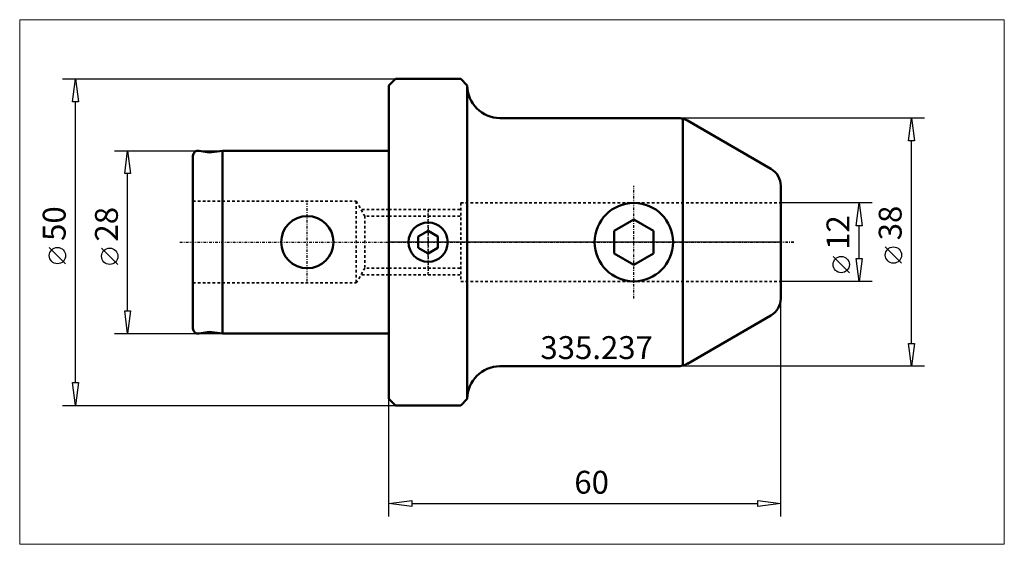
# Model space of a CAD drawing. Extents: x -57 to 94, y -46 to 34.
import ezdxf

# ---------------------------------------------------------------- set-up
doc = ezdxf.new("R2010")
doc.units = 0
doc.header["$MEASUREMENT"] = 0
doc.linetypes.add('DASH', pattern=[0.75, 0.4, -0.35])
doc.linetypes.add('LONGDASH_DASH', pattern=[0.85, 0.4, -0.2, 0.05, -0.2])
for name, color, linetype, lineweight in [('1', 4, 'Continuous', 50), ('2', 7, 'Continuous', 25), ('200', 2, 'Continuous', 50), ('3', 1, 'DASH', 35), ('4', 2, 'LONGDASH_DASH', 25), ('INFTOTAL', 9, 'Continuous', 18), ('NOCUT', 7, 'Continuous', 25), ('SK1', 4, 'Continuous', 50), ('SK2', 7, 'Continuous', 25), ('SK3', 1, 'DASH', 35), ('SK4', 2, 'LONGDASH_DASH', 25)]:
    doc.layers.add(name, color=color, linetype=linetype, lineweight=lineweight)
doc.layers.add('SK6', color=5, linetype='Continuous')
doc.styles.add('BMG_Text', font='monos.ttf', dxfattribs={"height": 3.5})

msp = doc.modelspace()

# ---------------------------------------------------------------- linework, layer by layer
at = {"layer": '1'}
for p, q in [((0, 24), (1, 25)), ((1, 25), (11, 25)), ((11, 25), (12, 24)), ((0, -24), (0, 24)), ((12, 24), (12, 20)), ((12, -20), (12, 20)), ((17, 19), (44.2, 19)), ((45, -18.89), (45, 18.89)), ((45.7, 18.6), (58.5, 11.21)), ((60, -8.61), (60, 8.61)), ((37.5, 3.46), (34.5, 1.73)), ((40.5, 1.73), (37.5, 3.46)), ((6, 1.73), (4.5, 0.87)), ((7.5, 0.87), (6, 1.73)), ((34.5, 1.73), (34.5, -1.73)), ((40.5, -1.73), (40.5, 1.73)), ((4.5, 0.87), (4.5, -0.87)), ((7.5, -0.87), (7.5, 0.87)), ((4.5, -0.87), (6, -1.73)), ((6, -1.73), (7.5, -0.87)), ((34.5, -1.73), (37.5, -3.46)), ((37.5, -3.46), (40.5, -1.73)), ((45.7, -18.6), (58.5, -11.21)), ((17, -19), (44.2, -19)), ((12, -20), (12, -24)), ((0, -24), (1, -25)), ((11, -25), (12, -24)), ((1, -25), (11, -25))]:
    msp.add_line(p, q, dxfattribs=at)
for centre, radius in [((37.5, 0), 6), ((6, 0), 3)]:
    msp.add_circle(centre, radius, dxfattribs=at)
for centre, radius, start, end in [((17, 24), 5, 180, 270), ((44.2, 16), 3, 60.0001, 90), ((57, 8.61), 3, 0, 59.9999), ((57, -8.61), 3, 299.9999, 0), ((17, -24), 5, 90, 180), ((44.2, -16), 3, 270, 299.9997)]:
    msp.add_arc(centre, radius, start, end, dxfattribs=at)
at = {"layer": '2'}
for p, q in [((-50, 25), (1, 25)), ((-48.45, 21.5), (-48, 25)), ((-48, 25), (-47.55, 21.5)), ((-47.55, 21.5), (-48.45, 21.5)), ((-48, -21.5), (-48, 21.5)), ((82, 19), (44.2, 19)), ((79.55, 15.5), (80, 19)), ((80, 19), (80.45, 15.5)), ((80.45, 15.5), (79.55, 15.5)), ((80, -15.5), (80, 15.5)), ((74, 6), (60, 6)), ((71.55, 2.5), (72, 6)), ((72, 6), (72.45, 2.5)), ((72.45, 2.5), (71.55, 2.5)), ((72, -2.5), (72, 2.5)), ((-49.5, -3.31), (-52, -0.81)), ((78.5, -3.22), (76, -0.72)), ((70.5, -4.68), (68, -2.18)), ((72, -6), (71.55, -2.5)), ((71.55, -2.5), (72.45, -2.5)), ((72.45, -2.5), (72, -6)), ((74, -6), (60, -6)), ((60, -42), (60, -8.61)), ((80, -19), (79.55, -15.5)), ((79.55, -15.5), (80.45, -15.5)), ((80.45, -15.5), (80, -19)), ((82, -19), (44.2, -19)), ((-48, -25), (-48.45, -21.5)), ((-48.45, -21.5), (-47.55, -21.5)), ((-47.55, -21.5), (-48, -25)), ((0, -42), (0, -24)), ((-50, -25), (1, -25)), ((0, -40), (3.5, -39.55)), ((3.5, -40.45), (0, -40)), ((3.5, -39.55), (3.5, -40.45)), ((3.5, -40), (56.5, -40)), ((56.5, -40.45), (56.5, -39.55)), ((56.5, -39.55), (60, -40)), ((60, -40), (56.5, -40.45))]:
    msp.add_line(p, q, dxfattribs=at)
for centre in [(-50.75, -2.06), (77.25, -1.97), (69.25, -3.43)]:
    msp.add_circle(centre, 1.25, dxfattribs=at)
at = {"layer": '200'}
msp.add_point((0, 0), dxfattribs=at)
msp.add_point((0, 0), dxfattribs=at)
msp.add_point((0, 0), dxfattribs=at)
msp.add_point((0, 0), dxfattribs=at)
msp.add_point((0, 0), dxfattribs=at)
msp.add_point((0, 0), dxfattribs=at)
at = {"layer": '3'}
for p, q in [((0, 5), (11, 5)), ((11, 6), (11, -6)), ((11, 6), (60, 6)), ((0, 4), (11, 4)), ((0, -4), (11, -4)), ((0, -5), (11, -5)), ((11, -6), (60, -6))]:
    msp.add_line(p, q, dxfattribs=at)
at = {"layer": '4'}
for p, q in [((37.5, -8.61), (37.5, 8.61)), ((6, 5), (6, -5)), ((62, 0), (0, 0))]:
    msp.add_line(p, q, dxfattribs=at)
at = {"layer": 'INFTOTAL'}
msp.add_lwpolyline([(94.22, -46.25), (94.22, 34.05), (-56.53, 34.05), (-56.53, -46.25)], close=True, dxfattribs=at)
at = {"layer": 'NOCUT'}
for p, q in [((0, 24), (1, 25)), ((1, 25), (11, 25)), ((11, 25), (12, 24)), ((0, 0), (0, 24)), ((17, 19), (44.2, 19)), ((58.5, 11.21), (45.7, 18.6)), ((60, 8.61), (60, 0)), ((60, 0), (0, 0))]:
    msp.add_line(p, q, dxfattribs=at)
for centre, radius, start, end in [((17, 24), 5, 180, 270), ((44.2, 16), 3, 60.0001, 90), ((57, 8.61), 3, 0, 59.9999)]:
    msp.add_arc(centre, radius, start, end, dxfattribs=at)
at = {"layer": 'SK1'}
for p, q in [((-29.06, 13.99), (-27.52, 13.72)), ((-25.5, 14), (-27.52, 13.72)), ((-25.5, 14), (0, 14)), ((-25.5, 14), (-25.5, -14)), ((-30, 13.2), (-30, -13.2)), ((-29.06, -13.99), (-27.52, -13.72)), ((-25.5, -14), (-27.52, -13.72)), ((-25.5, -14), (0, -14))]:
    msp.add_line(p, q, dxfattribs=at)
msp.add_circle((-12.5, 0), 4, dxfattribs=at)
for centre, start, end in [((-29.2, 13.2), 80.0001, 180), ((-29.2, -13.2), 180, 279.9998)]:
    msp.add_arc(centre, 0.8, start, end, dxfattribs=at)
at = {"layer": 'SK2'}
for p, q in [((-42, 14), (-25.5, 14)), ((-40.45, 10.5), (-40, 14)), ((-40, 14), (-39.55, 10.5)), ((-39.55, 10.5), (-40.45, 10.5)), ((-40, -10.5), (-40, 10.5)), ((-41.5, -3.41), (-44, -0.91)), ((-40, -14), (-40.45, -10.5)), ((-40.45, -10.5), (-39.55, -10.5)), ((-39.55, -10.5), (-40, -14)), ((-42, -14), (-25.5, -14))]:
    msp.add_line(p, q, dxfattribs=at)
msp.add_circle((-42.75, -2.16), 1.25, dxfattribs=at)
at = {"layer": 'SK3'}
for p, q in [((-30, 6.25), (-5, 6.25)), ((-5, 6.25), (-3.7, 4)), ((-5, 6.25), (-5, -6.25)), ((0, 5), (-4.28, 5)), ((-3.7, 4), (-3.7, -4)), ((0, 4), (-3.7, 4)), ((-5, -6.25), (-3.7, -4)), ((0, -4), (-3.7, -4)), ((0, -5), (-4.28, -5)), ((-30, -6.25), (-5, -6.25))]:
    msp.add_line(p, q, dxfattribs=at)
at = {"layer": 'SK4'}
for p, q in [((37.5, -8.61), (37.5, 8.61)), ((-12.5, -6), (-12.5, 6)), ((6, -5), (6, 5)), ((-32, 0), (62, 0))]:
    msp.add_line(p, q, dxfattribs=at)

# ---------------------------------------------------------------- texts
at = {"layer": '2', "style": 'BMG_Text'}
for s, p in [('50', (-49.5, 0.19)), ('38', (78.5, 0.28)), ('12', (70.5, -1.18))]:
    msp.add_text(s, height=3.5, rotation=90, dxfattribs=at).set_placement(p)
msp.add_text('60', height=3.5, dxfattribs=at).set_placement((28.39, -38.5))
at = {"layer": 'SK2', "style": 'BMG_Text'}
msp.add_text('28', height=3.5, rotation=90, dxfattribs=at).set_placement((-41.5, 0.09))
at = {"layer": 'SK6', "style": 'BMG_Text'}
msp.add_text('335.237', height=3.5, dxfattribs=at).set_placement((23.19, -17.89))

doc.saveas('drawing.dxf')
